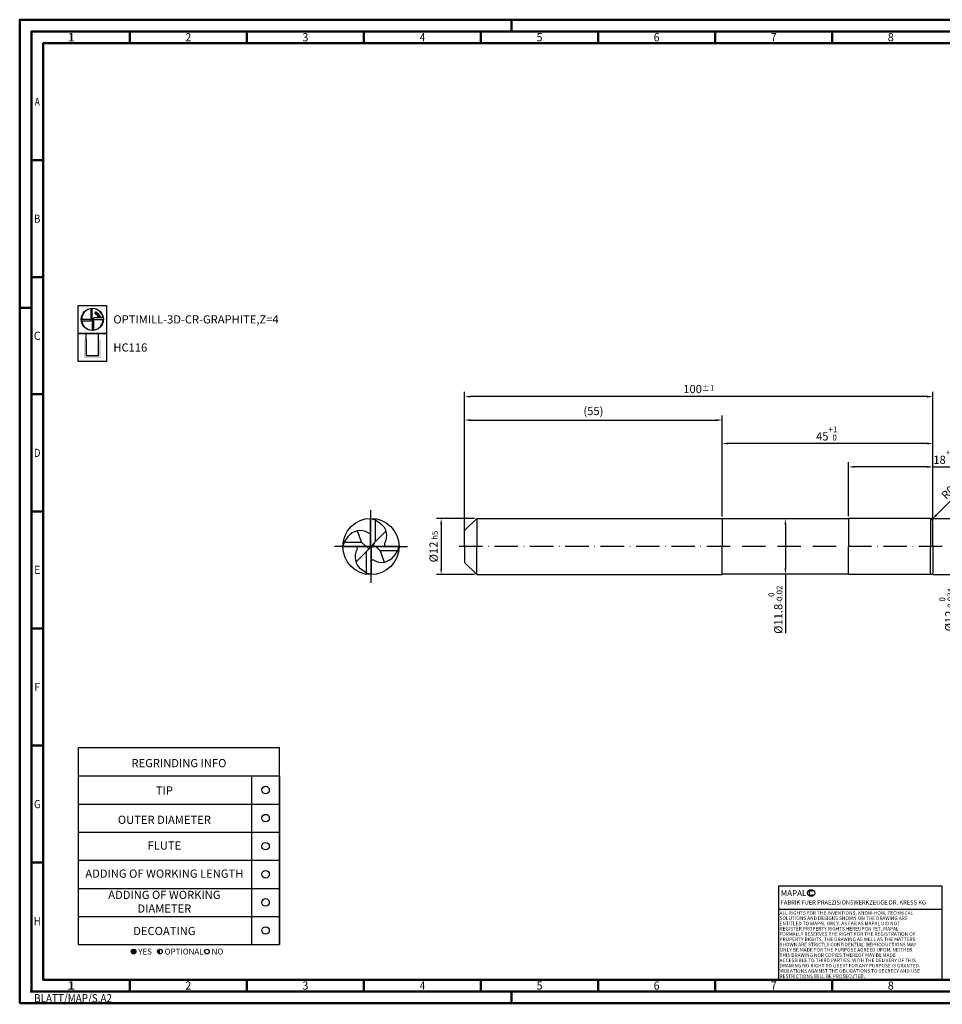
# Model space of a CAD drawing. Units: millimetres. Extents: x -190 to 404, y -196 to 225.
# Drawn here: x -190 to 204, y -196 to 225 of the extents above; entities that cross this region are included whole.
import ezdxf
from ezdxf.enums import TextEntityAlignment as Align

# ---------------------------------------------------------------- set-up
doc = ezdxf.new("R2010")
doc.units = ezdxf.units.MM
for name, pattern in [('AM_ISO08W050x2', [9, 6, -0.75, 1.5, -0.75]), ('Continuous2', [0]), ('GEN7', [15, 10, -2.5, 0, -2.5])]:
    doc.linetypes.add(name, pattern=pattern)
doc.layers.get('0').update_dxf_attribs({"linetype": 'CONTINUOUS'})
doc.layers.get('DEFPOINTS').update_dxf_attribs({"linetype": 'CONTINUOUS'})
for name, color, linetype in [('AM_0', 7, 'CONTINUOUS'), ('AM_4', 3, 'CONTINUOUS'), ('AM_5', 3, 'CONTINUOUS'), ('AM_6', 2, 'CONTINUOUS'), ('AM_7', 4, 'GEN7')]:
    doc.layers.add(name, color=color, linetype=linetype)
doc.layers.add('AM_BOR', color=7, linetype='CONTINUOUS', lineweight=50)
doc.styles.get("Standard").update_dxf_attribs({"font": 'ISOCP.SHX'})
doc.dimstyles.get("Standard").update_dxf_attribs({"dimtxt": 3.5, "dimasz": 2.5, "dimexe": 2, "dimexo": 1, "dimgap": 1.5, "dimtad": 1, "dimdsep": 46, "dimtxsty": 'STANDARD', "dimcen": -2, "dimclrt": 2, "dimazin": 2, "dimtp": 0.1, "dimtm": 0.1, "dimtfac": 1, "dimtmove": 0, "dimatfit": 3, "dimfxl": 1, "dimarcsym": 0})

# ---------------------------------------------------------------- blocks, each defined once
blk = doc.blocks.new('*U4')
at = {"color": 0, "linetype": 'ByBlock'}
for p, q in [((-0.53, 0), (0.53, 0)), ((0, -0.53), (0, 0.53))]:
    blk.add_line(p, q, dxfattribs=at)
at = {"color": 0, "linetype": 'ByBlock', "width": 0.883178}
blk.add_text('BLATT/MAP/S.A2', height=3.5, dxfattribs=at).set_placement((1.17, -1.17), align=Align.TOP_LEFT)
blk = doc.blocks.new('A2')
at = {"layer": 'AM_BOR', "color": 1}
for p, q in [((210, 415), (210, 420)), ((47, 410), (47, 415)), ((97, 410), (97, 415)), ((147, 410), (147, 415)), ((197, 410), (197, 415)), ((247, 410), (247, 415)), ((297, 410), (297, 415)), ((347, 410), (347, 415)), ((10, 360), (5, 360)), ((10, 310), (5, 310)), ((0, 297), (5, 297)), ((10, 260), (5, 260)), ((10, 210), (5, 210)), ((10, 160), (5, 160)), ((10, 110), (5, 110)), ((10, 60), (5, 60)), ((47, 10), (47, 5)), ((97, 10), (97, 5)), ((147, 10), (147, 5)), ((197, 10), (197, 5)), ((247, 10), (247, 5)), ((297, 5), (297, 10)), ((347, 10), (347, 5)), ((210, 5), (210, 0))]:
    blk.add_line(p, q, dxfattribs=at)
for points in [[(0, 0), (594, 0), (594, 420), (0, 420)], [(10, 410), (10, 10), (584, 10), (584, 410)]]:
    blk.add_lwpolyline(points, close=True, dxfattribs=at)
at = {"layer": 'AM_BOR', "color": 7}
blk.add_lwpolyline([(5, 5), (589, 5), (589, 415), (5, 415)], close=True, dxfattribs=at)
at = {"layer": 'AM_BOR', "color": 1}
blk.add_blockref('*U4', (5, 5), dxfattribs=at)
at = {"layer": 'AM_BOR', "color": 2}
for s, width, p in [('1', 1.35, (22, 412.5)), ('2', 0.964286, (72, 412.5)), ('3', 0.964286, (122, 412.5)), ('4', 0.84375, (172, 412.5)), ('5', 0.964286, (222, 412.5)), ('6', 0.964286, (272, 412.5)), ('7', 0.964286, (322, 412.5)), ('8', 0.964286, (372, 412.5)), ('A', 0.75, (7.5, 385)), ('B', 0.84375, (7.5, 335)), ('C', 0.964286, (7.5, 285)), ('D', 0.84375, (7.5, 235)), ('E', 0.964286, (7.5, 185)), ('F', 0.964286, (7.5, 135)), ('G', 0.84375, (7.5, 85)), ('H', 0.84375, (7.5, 35)), ('1', 1.35, (22, 7.5)), ('2', 0.964286, (72, 7.5)), ('3', 0.964286, (122, 7.5)), ('4', 0.84375, (172, 7.5)), ('5', 0.964286, (222, 7.5)), ('6', 0.964286, (272, 7.5)), ('7', 0.964286, (322, 7.5)), ('8', 0.964286, (372, 7.5))]:
    blk.add_text(s, height=3.5, dxfattribs=dict(at, width=width)).set_placement(p, align=Align.MIDDLE_CENTER)
blk = doc.blocks.new('*U9')
at = {"layer": 'AM_0', "linetype": 'Continuous'}
blk.add_line((0, 30), (-70, 30), dxfattribs=at)
at = {"layer": 'AM_0'}
blk.add_lwpolyline([(-70, 0), (0, 0), (0, 40), (-70, 40)], close=True, dxfattribs=at)
at = {"layer": 'AM_4', "linetype": 'Continuous'}
blk.add_circle((-56, 37), 1.5, dxfattribs=at)
blk.add_arc((-56, 37), 0.915, 48.0077, 311.9923, dxfattribs=at)
at = {"layer": 'AM_6', "linetype": 'Continuous'}
for s, height, p in [('MAPAL', 2.5, (-69, 35.75)), ('FABRIK FUER PRAEZISIONSWERKZEUGE DR. KRESS KG', 1.8, (-69, 32.1))]:
    blk.add_text(s, height=height, dxfattribs=at).set_placement(p)
at = {"layer": 'AM_6', "color": 2, "linetype": 'Continuous'}
for s, p in [('ALL RIGHTS FOR THE INVENTIONS, KNOW-HOW, TECHNICAL ', (-69.5, 27.75)), ('SOLUTIONS AND DESIGNS SHOWN ON THE DRAWING ARE ', (-69.5, 25.5)), ('ENTITLED TO MAPAL ONLY. AS FAR AS MAPAL DID NOT ', (-69.5, 23.25)), ('REGISTER PROPERTY RIGHTS HEREUPON YET, MAPAL ', (-69.5, 21)), ('FORMALLY RESERVES THE RIGHT FOR THE REGISTRATION OF ', (-69.5, 18.75)), ('PROPERTY RIGHTS. THE DRAWING AS WELL AS THE MATTERS ', (-69.5, 16.5)), ('SHOWN ARE STRICTLY CONFIDENTIAL. REPRODUCTIONS MAY ', (-69.5, 14.25)), ('ONLY BE MADE FOR THE PURPOSE AGREED UPON. NEITHER ', (-69.5, 12)), ('ACCESSIBLE TO THIRD PARTIES. WITH THE DELIVERY OF THIS ', (-69.5, 7.5)), ('THIS DRAWING NOR COPIES THEREOF MAY BE MADE ', (-69.5, 9.75)), ('VIOLATIONS AGAINST THE OBLIGATIONS TO SECRECY AND USE ', (-69.5, 3)), ('DRAWING NO RIGHT TO USE IT FOR ANY PURPOSE IS GRANTED. ', (-69.5, 5.25)), ('RESTRICTIONS WILL BE PROSECUTED.', (-69.5, 0.75))]:
    blk.add_text(s, height=1.5, dxfattribs=at).set_placement(p)
blk = doc.blocks.new('MAPAL_FRAME-Model')
for name, p in [('A2', (0, 0)), ('*U9', (394, 10))]:
    blk.add_blockref(name, p)
blk = doc.blocks.new('MN_30.46_160_000_00_IN4_DRAUFSICHT')
at = {"layer": 'AM_0', "color": 0, "linetype": 'Continuous2', "lineweight": -3}
for p, q in [((-0.005, 0.5), (0.078, 0.473)), ((-0.005, 0.043), (-0.005, 0.5)), ((0.078, 0.473), (0.169, 0.409)), ((0.078, 0.473), (0.078, 0.086)), ((-0.472, 0.079), (-0.399, 0.183)), ((-0.166, 0.079), (-0.238, 0.279)), ((0.044, 0.052), (0.269, 0.277)), ((-0.499, -0.004), (-0.472, 0.079)), ((-0.472, 0.079), (-0.166, 0.079)), ((-0.082, -0.004), (-0.166, 0.079)), ((-0.009, 0.01), (0.009, -0.009)), ((0.078, 0.006), (0.499, 0.006)), ((0.082, 0.006), (0.166, -0.078)), ((0.499, 0.006), (0.472, -0.078)), ((-0.078, -0.004), (-0.499, -0.004)), ((-0.044, -0.051), (-0.269, -0.276)), ((-0.078, -0.472), (-0.078, -0.085)), ((0.005, -0.042), (0.005, -0.499)), ((0.472, -0.078), (0.166, -0.078)), ((0.166, -0.078), (0.238, -0.278)), ((0.472, -0.078), (0.409, -0.169)), ((-0.078, -0.472), (-0.183, -0.399)), ((0.005, -0.499), (-0.078, -0.472))]:
    blk.add_line(p, q, dxfattribs=at)
at = {"layer": 'AM_0', "color": 0, "linetype": 'Continuous2', "lineweight": 50}
for p, q in [((0, 0.006), (0, -0.014)), ((-0.01, -0.004), (0.01, -0.004))]:
    blk.add_line(p, q, dxfattribs=at)
at = {"layer": 'AM_0', "color": 0, "linetype": 'Continuous2', "lineweight": -3}
blk.add_circle((0, 0), 0.5, dxfattribs=at)
for centre, radius, start, end in [((0.016, 0.191), 0.267, 328.4093, 55), ((-0.19, 0.017), 0.267, 58.4093, 145), ((-0.035, 0.269), 0.03, 238.4092, 0), ((-0.138, 0.043), 0.133, 315, 0), ((0.138, -0.042), 0.133, 135, 180), ((0.078, 0.039), 0.0333, 135, 270), ((0.269, 0.036), 0.03, 148.4093, 270), ((-0.016, -0.19), 0.267, 148.4093, 235), ((-0.269, -0.034), 0.03, 328.4093, 90), ((-0.078, -0.038), 0.0333, 315, 90), ((0.19, -0.016), 0.267, 238.4093, 325), ((0.035, -0.268), 0.03, 58.4093, 180)]:
    blk.add_arc(centre, radius, start, end, dxfattribs=at)
at = {"layer": 'AM_7', "linetype": 'AM_ISO08W050x2'}
for q in [(0, 0.649), (-0.649, 0), (0.649, 0), (0, -0.649)]:
    blk.add_line((0, 0), q, dxfattribs=at)
blk = doc.blocks.new('*U42')
at = {"layer": 'AM_6'}
blk.add_circle((0, 0), 1.6, dxfattribs=at)
blk = doc.blocks.new('*U44')
at = {"layer": 'AM_6'}
blk.add_circle((0, 0), 1.6, dxfattribs=at)
blk = doc.blocks.new('*U46')
at = {"layer": 'AM_6'}
blk.add_circle((0, 0), 1.6, dxfattribs=at)
blk = doc.blocks.new('*U48')
at = {"layer": 'AM_6'}
blk.add_circle((0, 0), 1.6, dxfattribs=at)
blk = doc.blocks.new('*U50')
at = {"layer": 'AM_6'}
blk.add_circle((0, 0), 1.6, dxfattribs=at)
blk = doc.blocks.new('*U52')
at = {"layer": 'AM_6'}
blk.add_circle((0, 0), 1.6, dxfattribs=at)
blk = doc.blocks.new('*U60')
at = {"layer": 'AM_6'}
h = blk.add_hatch(color=256, dxfattribs=at)
h.dxf.hatch_style = 1
h.paths.add_polyline_path([(22.61, -3, 1), (24.61, -3, 1)])
h = blk.add_hatch(color=256, dxfattribs=at)
h.dxf.hatch_style = 1
h.paths.add_polyline_path([(34.89, -2, 0.414214), (33.89, -3, 0.414214), (34.89, -4)])
for p, q in [((0, 72), (0, 0)), ((74, 72), (74, 0)), ((86, 0), (86, 72)), ((86, 72), (86, 0)), ((0, 60), (86, 60)), ((0, 48), (86, 48)), ((0, 36), (86, 36)), ((0, 24), (86, 24)), ((0, 12), (86, 12)), ((0, 0), (86, 0))]:
    blk.add_line(p, q, dxfattribs=at)
blk.add_lwpolyline([(0, 72), (86, 72), (86, 84), (0, 84)], close=True, dxfattribs=at)
for centre in [(23.61, -3), (34.89, -3), (54.96, -3)]:
    blk.add_circle(centre, 1, dxfattribs=at)
for name, p in [('*U42', (80, 66)), ('*U52', (80, 54)), ('*U44', (80, 42)), ('*U46', (80, 30)), ('*U48', (80, 18)), ('*U50', (80, 6))]:
    blk.add_blockref(name, p)
for s, p in [('YES', (25.61, -3)), ('OPTIONAL', (36.89, -3)), ('NO', (56.96, -3))]:
    blk.add_text(s, height=2.5, dxfattribs=at).set_placement(p, align=Align.MIDDLE_LEFT)
at = {"layer": 'AM_6', "char_height": 3.5}
for s, insert, width, attachment_point in [('REGRINDING INFO', (43, 79.24), 86, 2), ('TIP', (36.78, 65.34), 70, 5), ('OUTER DIAMETER', (36.78, 52.84), 70, 5), ('FLUTE', (36.78, 41.84), 70, 5), ('ADDING OF WORKING LENGTH', (36.78, 29.84), 70, 5), ('ADDING OF WORKING DIAMETER', (36.78, 17.84), 70, 5), ('DECOATING', (36.78, 5.34), 70, 5)]:
    blk.add_mtext(s, dxfattribs=dict(at, insert=insert, width=width, attachment_point=attachment_point))
blk = doc.blocks.new('*D61')
at = {"layer": 'AM_5', "color": 0, "lineweight": -2}
for p, q in [((4.2, 12), (-12, 12)), ((-10, 9.5), (-10, -9.5)), ((4.2, -12), (-12, -12))]:
    blk.add_line(p, q, dxfattribs=at)
at = {"layer": 'AM_5', "color": 0}
for points in [[(-9.58, 9.5), (-10.42, 9.5), (-10, 12)], [(-10.42, -9.5), (-9.58, -9.5), (-10, -12)]]:
    blk.add_solid(points, dxfattribs=at)
at = {"layer": 'DEFPOINTS', "color": 0}
for p in [(5.2, 12), (-10, -12), (5.2, -12)]:
    blk.add_point(p, dxfattribs=at)
at = {"layer": 'AM_5', "color": 2, "insert": (-13.25, 0), "char_height": 3.5, "attachment_point": 5, "rotation": 90}
blk.add_mtext('%%c12{}{\\H0.71x;\\C3; h5', dxfattribs=at)
blk = doc.blocks.new('*D62')
at = {"layer": 'AM_5', "color": 0, "lineweight": -2}
for p, q in [((201.47, 13.47), (220.09, 32.09)), ((199, 11), (199.71, 11.71))]:
    blk.add_line(p, q, dxfattribs=at)
at = {"layer": 'AM_5', "color": 0}
blk.add_solid([(201.18, 13.77), (201.77, 13.18), (199.71, 11.71)], dxfattribs=at)
at = {"layer": 'DEFPOINTS', "color": 0}
for p in [(199, 11), (199.71, 11.71)]:
    blk.add_point(p, dxfattribs=at)
at = {"layer": 'AM_5', "color": 2, "insert": (211.41, 28.01), "char_height": 3.5, "attachment_point": 5, "rotation": 45}
blk.add_mtext('R0.5{}{\\H0.71x;\\C3;%%p0.01}', dxfattribs=at)
blk = doc.blocks.new('*D63')
at = {"layer": 'AM_5', "color": 0, "lineweight": -2}
for p, q in [((200, 12), (212, 12)), ((210, 9.5), (210, -9.5)), ((200, -12), (212, -12)), ((210, -12), (210, -36.57))]:
    blk.add_line(p, q, dxfattribs=at)
at = {"layer": 'AM_5', "color": 0}
for points in [[(210.42, 9.5), (209.58, 9.5), (210, 12)], [(209.58, -9.5), (210.42, -9.5), (210, -12)]]:
    blk.add_solid(points, dxfattribs=at)
at = {"layer": 'DEFPOINTS', "color": 0}
for p in [(199, 12), (199, -12), (210, -12)]:
    blk.add_point(p, dxfattribs=at)
at = {"layer": 'AM_5', "color": 2, "insert": (205.73, -27), "char_height": 3.5, "attachment_point": 5, "rotation": 90}
blk.add_mtext('%%c12{}{\\H0.71x;\\C3;\\S 0 ^ -0.034;}', dxfattribs=at)
blk = doc.blocks.new('*D64')
at = {"layer": 'AM_5', "color": 0, "lineweight": -2}
for p, q in [((164, 13), (164, 36)), ((197.5, 34), (166.5, 34)), ((200, 1), (200, 36)), ((200, 34), (248.65, 34))]:
    blk.add_line(p, q, dxfattribs=at)
at = {"layer": 'AM_5', "color": 0}
for points in [[(166.5, 34.42), (166.5, 33.58), (164, 34)], [(197.5, 33.58), (197.5, 34.42), (200, 34)]]:
    blk.add_solid(points, dxfattribs=at)
at = {"layer": 'DEFPOINTS', "color": 0}
for p in [(164, 34), (164, 12), (200, 0)]:
    blk.add_point(p, dxfattribs=at)
at = {"layer": 'AM_5', "color": 2, "insert": (225.57, 38.27), "char_height": 3.5, "attachment_point": 5}
blk.add_mtext('18{}{\\H0.71x;\\C3;\\S+1 ^  0;}} CUTTING LENGTH', dxfattribs=at)
blk = doc.blocks.new('*D65')
at = {"layer": 'AM_5', "color": 0, "lineweight": -2}
for p, q in [((163, 11.8), (135, 11.8)), ((137, 9.3), (137, -9.3)), ((163, -11.8), (135, -11.8)), ((137, -11.8), (137, -36.97))]:
    blk.add_line(p, q, dxfattribs=at)
at = {"layer": 'AM_5', "color": 0}
for points in [[(137.42, 9.3), (136.58, 9.3), (137, 11.8)], [(136.58, -9.3), (137.42, -9.3), (137, -11.8)]]:
    blk.add_solid(points, dxfattribs=at)
at = {"layer": 'DEFPOINTS', "color": 0}
for p in [(164, 11.8), (137, -11.8), (164, -11.8)]:
    blk.add_point(p, dxfattribs=at)
at = {"layer": 'AM_5', "color": 2, "insert": (132.73, -27), "char_height": 3.5, "attachment_point": 5, "rotation": 90}
blk.add_mtext('%%c11.8{}{\\H0.71x;\\C3;\\S 0 ^ -0.02;}', dxfattribs=at)
blk = doc.blocks.new('*D66')
at = {"layer": 'AM_5', "color": 0, "lineweight": -2}
for p, q in [((110, 12.8), (110, 46)), ((197.5, 44), (112.5, 44)), ((200, 1), (200, 46))]:
    blk.add_line(p, q, dxfattribs=at)
at = {"layer": 'AM_5', "color": 0}
for points in [[(112.5, 44.42), (112.5, 43.58), (110, 44)], [(197.5, 43.58), (197.5, 44.42), (200, 44)]]:
    blk.add_solid(points, dxfattribs=at)
at = {"layer": 'DEFPOINTS', "color": 0}
for p in [(110, 44), (110, 11.8), (200, 0)]:
    blk.add_point(p, dxfattribs=at)
at = {"layer": 'AM_5', "color": 2, "insert": (155, 48.27), "char_height": 3.5, "attachment_point": 5}
blk.add_mtext('45{}{\\H0.71x;\\C3;\\S+1 ^  0;}', dxfattribs=at)
blk = doc.blocks.new('*D67')
at = {"layer": 'AM_5', "color": 0, "lineweight": -2}
for p, q in [((0, 1), (0, 56)), ((110, 13), (110, 56)), ((2.5, 54), (107.5, 54))]:
    blk.add_line(p, q, dxfattribs=at)
at = {"layer": 'AM_5', "color": 0}
for points in [[(2.5, 54.42), (2.5, 53.58), (0, 54)], [(107.5, 53.58), (107.5, 54.42), (110, 54)]]:
    blk.add_solid(points, dxfattribs=at)
at = {"layer": 'DEFPOINTS', "color": 0}
for p in [(110, 54), (110, 12), (0, 0)]:
    blk.add_point(p, dxfattribs=at)
at = {"layer": 'AM_5', "color": 2, "insert": (55, 57.42), "char_height": 3.5, "attachment_point": 5}
blk.add_mtext('(55)', dxfattribs=at)
blk = doc.blocks.new('*D68')
at = {"layer": 'AM_5', "color": 0, "lineweight": -2}
for p, q in [((0, 1), (0, 66)), ((197.5, 64), (2.5, 64)), ((200, 1), (200, 66))]:
    blk.add_line(p, q, dxfattribs=at)
at = {"layer": 'AM_5', "color": 0}
for points in [[(2.5, 64.42), (2.5, 63.58), (0, 64)], [(197.5, 63.58), (197.5, 64.42), (200, 64)]]:
    blk.add_solid(points, dxfattribs=at)
at = {"layer": 'DEFPOINTS', "color": 0}
for p in [(0, 64), (0, 0), (200, 0)]:
    blk.add_point(p, dxfattribs=at)
at = {"layer": 'AM_5', "color": 2, "insert": (100, 67.25), "char_height": 3.5, "attachment_point": 5}
blk.add_mtext('100{}{\\H0.71x;\\C3;%%p1}', dxfattribs=at)
blk = doc.blocks.new('P_CUTTING4')
for points in [[(-0.64, 4.55, 0.000065), (-0.63, 2.57), (-0.63, 0.66), (-0.32, 0.34), (0, 0.03), (0, 2.29), (0, 4.6)], [(-4.55, -0.64, 0.000065), (-2.57, -0.63), (-0.66, -0.63), (-0.34, -0.32), (-0.03, 0), (-2.29, 0), (-4.6, 0)]]:
    blk.add_lwpolyline(points, format="xyb")
for points in [[(4.55, 0.69), (2.63, 0.69), (0.71, 0.69), (0.37, 0.34), (0.03, 0), (2.31, 0), (4.6, 0)], [(0.69, -4.55), (0.69, -2.63), (0.69, -0.71), (0.34, -0.37), (0, -0.03), (0, -2.31), (0, -4.6)]]:
    blk.add_lwpolyline(points)
at = {"linetype": 'Continuous'}
blk.add_circle((0, 0), 4.76, dxfattribs=at)
for start, end in [(97.9512, 180), (8.5878, 90), (278.5878, 0), (187.9512, 270)]:
    blk.add_arc((0, 0), 4.6, start, end, dxfattribs=at)
blk = doc.blocks.new('*U32')
at = {"layer": 'AM_6', "lineweight": 35}
for p, q in [((7.97, -27.01), (7.17, -27.05)), ((7.17, -27.05), (7.57, -27.7))]:
    blk.add_line(p, q, dxfattribs=at)
at = {"layer": 'AM_6'}
blk.add_lwpolyline([(0, -24), (12, -24), (12, -36), (0, -36)], close=True, dxfattribs=at)
at = {"layer": 'AM_6', "lineweight": 70}
blk.add_arc((6, -29.9), 3.08, 10.9549, 67.72, dxfattribs=at)
at = {"layer": 'AM_6'}
blk.add_blockref('P_CUTTING4', (6, -30), dxfattribs=at)
blk = doc.blocks.new('*U38')
at = {"layer": 'AM_6'}
blk.add_hatch(color=256, dxfattribs=at).paths.add_polyline_path([(2.4, -50.67), (2.4, -58.47), (9.6, -58.47), (9.6, -50.67), (8.6, -50.67), (8.6, -57.47), (3.4, -57.47), (3.4, -50.67)])
for p, q in [((3.4, -50.67), (3.4, -48)), ((8.6, -50.67), (8.6, -48)), ((3.4, -50.67), (3.4, -57.47)), ((8.6, -57.47), (8.6, -50.67)), ((3.4, -57.47), (8.6, -57.47))]:
    blk.add_line(p, q, dxfattribs=at)
blk.add_lwpolyline([(0, -48), (12, -48), (12, -60), (0, -60)], close=True, dxfattribs=at)
blk = doc.blocks.new('PICTO_INFO_MILL')
at = {"layer": 'AM_6'}
for name, p in [('*U32', (0, 24)), ('*U38', (0, 36))]:
    blk.add_blockref(name, p, dxfattribs=at)
for tag, p in [('TYPE_CUTTINGNUMBER', (15, -6)), ('COATING', (15, -18))]:
    blk.add_attdef(tag, text='', height=3.5, dxfattribs=at).set_placement(p, align=Align.MIDDLE_LEFT)

msp = doc.modelspace()

# ---------------------------------------------------------------- linework, layer by layer
at = {"layer": 'AM_0'}
for p, q in [((0, 6.8), (5.2, 12)), ((5.2, 12), (5.2, 0)), ((5.2, 12), (110, 12)), ((110, 11.8), (110, 12)), ((110, 12), (110, 0)), ((164, 11.8), (110, 11.8)), ((110, 11.8), (110, 0)), ((199, 12), (164, 12)), ((164, 12), (164, 0)), ((199, 12), (199, 0)), ((200, 0), (200, 11)), ((0, 0), (0, 6.8))]:
    msp.add_line(p, q, dxfattribs=at)
at = {"layer": 'AM_0', "extrusion": (0, 0, -1)}
for p, q in [((0, 0), (0, -6.8)), ((5.2, -12), (5.2, 0)), ((110, -11.8), (110, 0)), ((110, -12), (110, 0)), ((164, -12), (164, 0)), ((199, -12), (199, 0)), ((200, 0), (200, -11)), ((0, -6.8), (5.2, -12)), ((5.2, -12), (110, -12)), ((164, -11.8), (110, -11.8)), ((110, -11.8), (110, -12)), ((199, -12), (164, -12))]:
    msp.add_line(p, q, dxfattribs=at)
at = {"layer": 'AM_0'}
msp.add_arc((199, 11), 1, 0, 90, dxfattribs=at)
at = {"layer": 'AM_0', "extrusion": (0, 0, -1)}
msp.add_arc((-199, -11), 1, 180, 270, dxfattribs=at)
at = {"layer": 'AM_7'}
msp.add_line((204, 0), (-4, 0), dxfattribs=at)

# ---------------------------------------------------------------- block references
at = {"layer": 'AM_0'}
for name, p in [('MAPAL_FRAME-Model', (-190, -195)), ('*U60', (-165, -170))]:
    msp.add_blockref(name, p, dxfattribs=at)
ref = msp.add_blockref('PICTO_INFO_MILL', (-165, 103), dxfattribs=at)
ref.add_attrib('TYPE_CUTTINGNUMBER', 'OPTIMILL-3D-CR-GRAPHITE,Z=4', (-150, 95.25), dxfattribs={"layer": 'AM_6', "height": 3.5})
ref.add_attrib('COATING', 'HC116', (-150, 83.25), dxfattribs={"layer": 'AM_6', "height": 3.5})
at = {"layer": 'AM_0', "xscale": 24, "yscale": 24, "zscale": 24}
msp.add_blockref('MN_30.46_160_000_00_IN4_DRAUFSICHT', (-40, 0), dxfattribs=at)

# ---------------------------------------------------------------- dimensions: what is measured, and where the dimension line sits
at = {"layer": 'AM_5'}
for base, p1, p2, text, override, picture, middle in [((0, 64), (200, 0), (0, 0), '<>{}{\\H0.71x;\\C3;%%p1}', {"dimlfac": 0.5}, '*D68', (100, 67.25)), ((110, 54), (0, 0), (110, 12), '(<>)', {"dimdec": 3, "dimlfac": 0.5}, '*D67', (55, 57.425)), ((110, 44), (200, 0), (110, 11.8), '<>{}{\\H0.71x;\\C3;\\S+1 ^  0;}', {"dimdec": 3, "dimlfac": 0.5}, '*D66', (155, 48.2678))]:
    dim = msp.add_linear_dim(base=base, p1=p1, p2=p2, text=text, dimstyle='STANDARD', override=override, dxfattribs=at)
    dim.commit()
    dim.dimension.update_dxf_attribs({"geometry": picture, "text_midpoint": middle})
dim = msp.add_linear_dim(base=(164, 34), p1=(200, 0), p2=(164, 12), text='<>{}{\\H0.71x;\\C3;\\S+1 ^  0;}} CUTTING LENGTH', dimstyle='STANDARD', override={"dimdec": 3, "dimlfac": 0.5}, dxfattribs=at)
dim.commit()
dim.dimension.update_dxf_attribs({"geometry": '*D64', "text_midpoint": (225.5748, 34), "dimtype": 160})
dim = msp.add_radius_dim(center=(199, 11), mpoint=(199.7071, 11.7071), text='<>{}{\\H0.71x;\\C3;%%p0.01}', dimstyle='STANDARD', override={"dimdec": 3, "dimlfac": 0.5, "dimtxsty": 'STANDARD'}, dxfattribs=at)
dim.commit()
dim.dimension.update_dxf_attribs({"geometry": '*D62', "text_midpoint": (213.7071, 25.7071), "dimtype": 164})
dim = msp.add_linear_dim(base=(-10, -12), p1=(5.2, 12), p2=(5.2, -12), angle=90, text='%%c<>{}{\\H0.71x;\\C3; h5', dimstyle='STANDARD', override={"dimdec": 3, "dimlfac": 0.5, "dimtp": 0.01}, dxfattribs=at)
dim.commit()
dim.dimension.update_dxf_attribs({"geometry": '*D61', "text_midpoint": (-13.2518, 0)})
for base, p1, p2, text, picture, middle in [((137, -11.8), (164, 11.8), (164, -11.8), '%%c<>{}{\\H0.71x;\\C3;\\S 0 ^ -0.02;}', '*D65', (137, -27)), ((210, -12), (199, 12), (199, -12), '%%c<>{}{\\H0.71x;\\C3;\\S 0 ^ -0.034;}', '*D63', (210, -27))]:
    dim = msp.add_linear_dim(base=base, p1=p1, p2=p2, angle=270, text=text, dimstyle='STANDARD', override={"dimdec": 3, "dimlfac": 0.5}, dxfattribs=at)
    dim.commit()
    dim.dimension.update_dxf_attribs({"geometry": picture, "text_midpoint": middle, "dimtype": 161})

doc.saveas('drawing.dxf')
